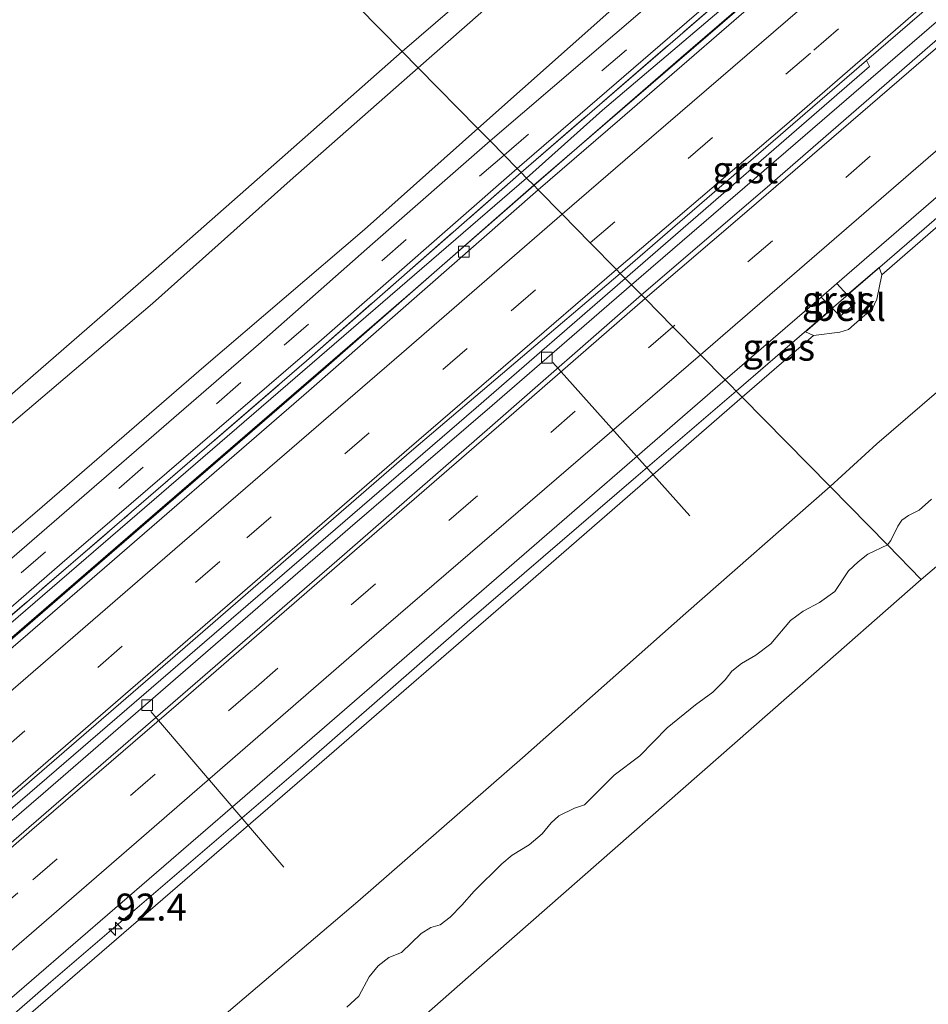
# Model space of a CAD drawing. Units: metres. Extents: x 140000 to 150003, y 556250 to 564935.
# Drawn here: x 147601 to 147685, y 563359 to 563450 of the extents above; entities that cross this region are included whole.
import ezdxf
from ezdxf.enums import TextEntityAlignment as Align

# ---------------------------------------------------------------- set-up
doc = ezdxf.new("R2010")
doc.units = ezdxf.units.M
doc.linetypes.add('IE-TERREINAFSCHEIDING', pattern=[10, 8, -2])
doc.linetypes.add('VW-3-9_STREEP', pattern=[12, 3, -9])
doc.layers.get('0').update_dxf_attribs({"lineweight": 25})
for name, color, linetype, lineweight in [('B-ME-AL-OVERIG-L-B1', 7, 'Continuous', 18), ('B-ME-AM-KILOMETR-S-B1', 7, 'Continuous', 18), ('B-ME-BV-GELEIDECONSTRUCTIE-GELEIDERAIL-L-B1', 213, 'BV-GELEIDERAIL', 18), ('B-ME-GW-KRUINLIJN-L-B1', 93, 'Continuous', 18), ('B-ME-GW-TEENLIJN-L-B1', 93, 'Continuous', 18), ('B-ME-IE-GRASLAND-GV-B6', 93, 'Continuous', 18), ('B-ME-IE-HULPGEOMETRIE-L-B1', 53, 'Continuous', 18), ('B-ME-IE-TERREINAFSCHEIDING-RASTERHEKWERK-L-B1', 8, 'IE-TERREINAFSCHEIDING', 18), ('B-ME-OB-BEKLEDING-GV-B6', 253, 'Continuous', 18), ('B-ME-OB-WATERLIJN-L-B1', 133, 'OB-WATERLIJN', 18), ('B-ME-OG-WATER-GV-B6', 153, 'Continuous', 18), ('B-ME-VH-VERH_SOORT-BETON-OVERIG-GV-B6', 8, 'IE-TERREINAFSCHEIDING-NATUURLIJK-HOUTWAL', 18), ('B-ME-VH-VERH_SOORT-BITUMEN-GV-B6', 8, 'IE-TERREINAFSCHEIDING-NATUURLIJK-HOUTWAL', 18), ('B-ME-VH-VERH_SOORT-GV-B6', 8, 'Continuous', 18), ('B-ME-VV-KOLK-S-B1', 8, 'Continuous', 18), ('B-ME-VW-MARKERING-39STREEP-015-L-B1', 255, 'VW-3-9_STREEP', 18), ('B-ME-VW-MARKERING-STREEP-015-L-B1', 7, 'Continuous', 18)]:
    doc.layers.add(name, color=color, linetype=linetype, lineweight=lineweight)
doc.styles.add('NLCS-ISO', font='NLCS-ISO.TTF')
doc.linetypes.add('BV-GELEIDERAIL', pattern='A,10,-3,[108,NLCS.SHX,S=1,R=0,X=0,Y=0],-3', length=16)
doc.linetypes.add('IE-TERREINAFSCHEIDING-NATUURLIJK-HOUTWAL', pattern='A,7,-1.5,[67,NLCS.SHX,S=0.75,R=45,X=0,Y=0],-1.5,7,-1.5,[70,NLCS.SHX,S=0.75,R=0,X=0,Y=0],-1.5', length=20)
doc.linetypes.add('OB-WATERLIJN', pattern='A,10,[32,NLCS.SHX,S=2,R=0,X=0,Y=0],-12', length=22)

# ---------------------------------------------------------------- blocks, each defined once
blk = doc.blocks.new('hecto')
for p, q in [((0, 0.625), (-0.625, 0)), ((0, -0.625), (0, 0.625)), ((-0.625, 0), (0.625, 0)), ((0.625, 0), (0, -0.625))]:
    blk.add_line(p, q)
blk = doc.blocks.new('kolk')
blk.add_lwpolyline([(-0.5, -0.5), (0.5, -0.5), (0.5, 0.5), (-0.5, 0.5)], close=True)

msp = doc.modelspace()

# ---------------------------------------------------------------- linework, layer by layer
at = {"layer": 'B-ME-AL-OVERIG-L-B1'}
for p, q in [((147650.393, 563418.474, 3.983), (147663.126, 563404.232, 2.442)), ((147613.048, 563386.07, 3.983), (147625.406, 563371.605, 2.473))]:
    msp.add_line(p, q, dxfattribs=at)
at = {"layer": 'B-ME-BV-GELEIDECONSTRUCTIE-GELEIDERAIL-L-B1'}
for points in [[(147648.651, 563434.909, 5.107), (147662.309, 563446.781, 5.102), (147689.92, 563470.572, 5.108), (147714.706, 563491.983, 5.119), (147739.711, 563513.567, 5.077), (147765.085, 563535.528, 5.083), (147785.543, 563553.219, 5.079)], [(147657.717, 563425.696, 4.751), (147673.842, 563439.583, 4.735), (147694.619, 563457.564, 4.687), (147716.177, 563476.232, 4.687), (147737.955, 563495.041, 4.661), (147758.732, 563513.022, 4.599), (147775.809, 563527.732, 4.524), (147794.185, 563543.601, 4.647)], [(147803.395, 563533.352, 4.534), (147786.518, 563518.807, 4.489), (147767.372, 563502.217, 4.453), (147748.514, 563485.991, 4.459), (147732.354, 563471.955, 4.515), (147715.494, 563457.339, 4.609), (147699.392, 563443.435, 4.592), (147682.157, 563428.509, 4.683), (147667.43, 563415.826, 4.667)], [(147508.717, 563313.999, 5.067), (147510.538, 563315.574, 5.066), (147532.459, 563334.587, 5.04), (147560.813, 563359.069, 5.086), (147587.254, 563381.821, 5.099), (147613.667, 563404.641, 5.075), (147637.415, 563425.142, 5.11), (147648.651, 563434.909, 5.107)], [(147657.717, 563425.696, 4.751), (147644.754, 563414.473, 4.809), (147631.574, 563403.156, 4.835), (147617.684, 563391.125, 4.809), (147603.067, 563378.45, 4.829), (147587.611, 563365.166, 4.822), (147572.615, 563352.137, 4.803), (147555.751, 563337.562, 4.825), (147541.699, 563325.524, 4.832), (147526.055, 563311.959, 4.913), (147517.77, 563304.763, 4.875)], [(147527.83, 563295.258, 4.624), (147547.623, 563312.389, 4.653), (147567.812, 563329.796, 4.649), (147588.18, 563347.393, 4.662), (147603.777, 563360.963, 4.656), (147626.957, 563380.843, 4.636), (147642.435, 563394.355, 4.649), (147658.115, 563407.825, 4.653), (147667.43, 563415.826, 4.667)]]:
    msp.add_polyline3d(points, dxfattribs=at)
at = {"layer": 'B-ME-GW-KRUINLIJN-L-B1'}
msp.add_line((147647.963, 563435.608, 4.622), (147626.468, 563417.052, 4.65), dxfattribs=at)
for points in [[(147636.396, 563447.363, 7.581), (147650.546, 563459.569, 7.587), (147666.32, 563473.277, 7.578), (147681.019, 563485.722, 7.517), (147697.246, 563499.887, 7.501), (147713.381, 563513.81, 7.443), (147726.832, 563525.556, 7.431), (147740.175, 563536.63, 7.347), (147752.157, 563546.288, 7.277), (147765.1, 563557.696, 7.271), (147774.393, 563565.628, 7.252)], [(147776.197, 563563.62, 7.291), (147765.751, 563554.816, 7.246), (147752.436, 563543.557, 7.281), (147739.262, 563532.83, 7.313), (147722.984, 563519.08, 7.304), (147714.182, 563511.552, 7.336), (147703.528, 563502.245, 7.448), (147689.341, 563489.932, 7.445), (147677.182, 563479.836, 7.464), (147667.084, 563471.113, 7.553), (147655.392, 563461.154, 7.576), (147643.724, 563450.967, 7.573), (147637.895, 563445.84, 7.571)], [(147784.608, 563554.26, 4.471), (147774.003, 563544.744, 4.468), (147758.978, 563531.738, 4.458), (147743.792, 563518.725, 4.465), (147730.636, 563507.224, 4.455), (147714.969, 563493.438, 4.477), (147700.198, 563480.727, 4.538), (147685.764, 563468.21, 4.586), (147669.51, 563454.23, 4.602), (147655.028, 563441.923, 4.625), (147647.963, 563435.608, 4.622)], [(147668.002, 563415.245, 3.718), (147674.617, 563420.999, 3.764), (147677.078, 563421.312, 3.79), (147677.858, 563421.537, 3.79), (147679.185, 563422.677, 3.79), (147680.083, 563423.419, 3.777), (147680.493, 563424.347, 3.722), (147680.962, 563426.625, 3.712), (147692.145, 563436.336, 3.702), (147710.223, 563451.874, 3.657), (147727.717, 563466.845, 3.631), (147742.021, 563479.304, 3.624), (147757.601, 563492.819, 3.598), (147772.237, 563505.385, 3.55), (147788.493, 563519.459, 3.465), (147803.896, 563532.794, 3.575)], [(147497.585, 563326.655, 7.825), (147518.908, 563345.521, 7.788), (147534.229, 563358.858, 7.762), (147554.137, 563375.737, 7.785), (147573.506, 563392.713, 7.685), (147590.165, 563406.906, 7.64), (147613.564, 563427.207, 7.643), (147625.012, 563437.292, 7.612), (147636.396, 563447.363, 7.581)], [(147637.895, 563445.84, 7.571), (147625.985, 563435.398, 7.592), (147613.222, 563423.967, 7.63), (147599.274, 563412.1, 7.691), (147584.417, 563399.314, 7.691), (147570.398, 563387.179, 7.691), (147555.669, 563374.54, 7.688), (147542.043, 563362.689, 7.724), (147530.105, 563352.483, 7.778), (147517.47, 563341.2, 7.704), (147503.988, 563329.426, 7.737), (147499.03, 563325.059, 7.716)], [(147626.468, 563417.052, 4.65), (147607.062, 563400.313, 4.637), (147585.368, 563381.629, 4.657), (147565.596, 563364.55, 4.7), (147546.233, 563347.955, 4.697), (147526.377, 563330.707, 4.743), (147508.15, 563314.972, 4.697)], [(147668.002, 563415.245, 3.718), (147648.122, 563397.97, 3.7), (147628, 563380.591, 3.717), (147607.814, 563363.164, 3.72), (147586.87, 563345.068, 3.743), (147567.782, 563328.556, 3.79), (147550.26, 563313.55, 3.877), (147528.21, 563294.676, 3.91)]]:
    msp.add_polyline3d(points, dxfattribs=at)
at = {"layer": 'B-ME-GW-TEENLIJN-L-B1'}
for points in [[(147780.809, 563558.487, 4.579), (147763.839, 563544.142, 4.574), (147745.441, 563528.359, 4.598), (147729.679, 563514.828, 4.693), (147713.319, 563500.705, 4.734), (147702.041, 563490.836, 4.761), (147687.755, 563478.496, 4.802), (147670.004, 563463.548, 4.812), (147656.167, 563451.52, 4.812), (147643.439, 563440.206, 4.858)], [(147648.624, 563434.937, 4.064), (147668.824, 563452.342, 4.084), (147691.144, 563471.587, 3.989), (147708.829, 563486.999, 4.02), (147725.897, 563501.652, 3.995), (147741.354, 563515.139, 3.985), (147760.42, 563531.693, 3.928), (147777.656, 563546.443, 3.889), (147785.48, 563553.289, 3.939)], [(147811.723, 563524.084, 0.001), (147798.596, 563512.851, -0.083), (147783.702, 563500.24, -0.109), (147765.525, 563483.903, -0.116), (147750.673, 563471.496, -0.025), (147737.987, 563460.29, -0.022), (147720.768, 563445.293, 0.011), (147707.341, 563433.811, 0.033), (147693.147, 563421.78, 0.053), (147680.516, 563410.914, 0.059), (147676.167, 563406.948, 0.052)], [(147503.848, 563319.736, 4.986), (147522.239, 563335.537, 4.992), (147540.581, 563351.331, 4.956), (147554.401, 563363.3, 4.972), (147567.979, 563375.11, 4.982), (147584.75, 563389.52, 4.949), (147602.485, 563404.686, 4.92), (147617.974, 563418.073, 4.907), (147632.901, 563430.835, 4.862), (147643.439, 563440.206, 4.858)], [(147508.784, 563313.883, 4.153), (147532.015, 563334.018, 4.14), (147549.599, 563349.236, 4.153), (147568.978, 563365.91, 4.157), (147587.765, 563382.091, 4.167), (147607.596, 563399.249, 4.14), (147629.112, 563417.836, 4.13), (147648.624, 563434.937, 4.064)], [(147676.167, 563406.948, 0.052), (147662.748, 563395.197, 0.011), (147647.599, 563381.752, -0.024), (147632.278, 563368.415, -0.008), (147619.65, 563357.68, 0.008), (147606.846, 563346.551, 0.001), (147594.234, 563335.746, 0.004), (147583.899, 563326.782, -0.002), (147575.173, 563318.398, -0.192), (147565.376, 563310.046, -0.16), (147553.131, 563299.503, -0.163), (147537.541, 563286.072, -0.145)]]:
    msp.add_polyline3d(points, dxfattribs=at)
at = {"layer": 'B-ME-IE-GRASLAND-GV-B6'}
for points in [[(147643.439, 563440.206, 4.858), (147637.895, 563445.84, 7.571), (147643.724, 563450.967, 7.573), (147655.392, 563461.154, 7.576), (147667.084, 563471.113, 7.553), (147677.182, 563479.836, 7.464), (147689.341, 563489.932, 7.445), (147703.528, 563502.245, 7.448), (147714.182, 563511.552, 7.336), (147722.984, 563519.08, 7.304), (147739.262, 563532.83, 7.313), (147752.436, 563543.557, 7.281), (147765.751, 563554.816, 7.246), (147776.197, 563563.62, 7.291), (147780.809, 563558.487, 4.579), (147763.839, 563544.142, 4.574), (147745.441, 563528.359, 4.598), (147729.679, 563514.828, 4.693), (147713.319, 563500.705, 4.734), (147702.041, 563490.836, 4.761), (147687.755, 563478.496, 4.802), (147670.004, 563463.548, 4.812), (147656.167, 563451.52, 4.812), (147643.439, 563440.206, 4.858)], [(147644.57, 563439.057, 4.689), (147643.439, 563440.206, 4.858), (147656.167, 563451.52, 4.812), (147670.004, 563463.548, 4.812), (147687.755, 563478.496, 4.802), (147702.041, 563490.836, 4.761), (147713.319, 563500.705, 4.734), (147729.679, 563514.828, 4.693), (147745.441, 563528.359, 4.598), (147763.839, 563544.142, 4.574), (147780.809, 563558.487, 4.579), (147781.691, 563557.506, 4.491), (147770.262, 563547.712, 4.465), (147749.216, 563529.437, 4.49), (147735.801, 563517.846, 4.577), (147717.171, 563501.569, 4.532), (147700.498, 563487.243, 4.57), (147682.747, 563471.859, 4.618), (147664.956, 563456.525, 4.653), (147644.57, 563439.057, 4.689)], [(147647.446, 563436.134, 4.615), (147647.09, 563436.495, 4.613), (147662.839, 563450.091, 4.558), (147681.345, 563466.016, 4.558), (147697.924, 563480.306, 4.497), (147719.143, 563498.724, 4.484), (147737.046, 563514.275, 4.408), (147754.032, 563529.026, 4.356), (147766.423, 563539.645, 4.382), (147784.005, 563554.931, 4.446), (147784.361, 563554.535, 4.474), (147770.675, 563542.565, 4.43), (147750.231, 563524.945, 4.423), (147731.89, 563509.062, 4.521), (147707.071, 563487.613, 4.504), (147692.301, 563474.851, 4.602), (147668.841, 563454.611, 4.611), (147647.446, 563436.134, 4.615)], [(147647.963, 563435.608, 4.622), (147647.446, 563436.134, 4.615), (147668.841, 563454.611, 4.611), (147692.301, 563474.851, 4.602), (147707.071, 563487.613, 4.504), (147731.89, 563509.062, 4.521), (147750.231, 563524.945, 4.423), (147770.675, 563542.565, 4.43), (147784.361, 563554.535, 4.474), (147784.608, 563554.26, 4.471), (147774.003, 563544.744, 4.468), (147758.978, 563531.738, 4.458), (147743.792, 563518.725, 4.465), (147730.636, 563507.224, 4.455), (147714.969, 563493.438, 4.477), (147700.198, 563480.727, 4.538), (147685.764, 563468.21, 4.586), (147669.51, 563454.23, 4.602), (147655.028, 563441.923, 4.625), (147647.963, 563435.608, 4.622)], [(147648.624, 563434.937, 4.064), (147647.963, 563435.608, 4.622), (147655.028, 563441.923, 4.625), (147669.51, 563454.23, 4.602), (147685.764, 563468.21, 4.586), (147700.198, 563480.727, 4.538), (147714.969, 563493.438, 4.477), (147730.636, 563507.224, 4.455), (147743.792, 563518.725, 4.465), (147758.978, 563531.738, 4.458), (147774.003, 563544.744, 4.468), (147784.608, 563554.26, 4.471), (147785.48, 563553.289, 3.939), (147777.656, 563546.443, 3.889), (147760.42, 563531.693, 3.928), (147741.354, 563515.139, 3.985), (147725.897, 563501.652, 3.995), (147708.829, 563486.999, 4.02), (147691.144, 563471.587, 3.989), (147668.824, 563452.342, 4.084), (147648.624, 563434.937, 4.064)], [(147677.741, 563424.762, 3.848), (147676.795, 563425.804, 3.972), (147677.732, 563426.608, 3.972), (147689.667, 563436.959, 3.917), (147701.954, 563447.607, 3.861), (147713.93, 563457.897, 3.8), (147725.871, 563468.2, 3.781), (147742.781, 563482.875, 3.808), (147760.966, 563498.483, 3.799), (147772.192, 563508.247, 3.785), (147783.773, 563518.335, 3.767), (147802.423, 563534.433, 3.841), (147803.896, 563532.794, 3.575), (147788.493, 563519.459, 3.465), (147772.237, 563505.385, 3.55), (147757.601, 563492.819, 3.598), (147742.021, 563479.304, 3.624), (147727.717, 563466.845, 3.631), (147710.223, 563451.874, 3.657), (147692.145, 563436.336, 3.702), (147680.962, 563426.625, 3.712), (147680.728, 563427.316, 3.793), (147677.741, 563424.762, 3.848)], [(147637.895, 563445.84, 7.571), (147636.396, 563447.363, 7.581), (147650.546, 563459.569, 7.587), (147666.32, 563473.277, 7.578), (147681.019, 563485.722, 7.517), (147697.246, 563499.887, 7.501)], [(147689.341, 563489.932, 7.445), (147677.182, 563479.836, 7.464), (147667.084, 563471.113, 7.553), (147655.392, 563461.154, 7.576), (147643.724, 563450.967, 7.573), (147637.895, 563445.84, 7.571)], [(147637.895, 563445.84, 7.571), (147625.985, 563435.398, 7.592), (147613.222, 563423.967, 7.63), (147599.274, 563412.1, 7.691), (147584.417, 563399.314, 7.691), (147570.398, 563387.179, 7.691), (147555.669, 563374.54, 7.688), (147542.043, 563362.689, 7.724), (147530.105, 563352.483, 7.778), (147517.47, 563341.2, 7.704), (147503.988, 563329.426, 7.737), (147499.03, 563325.059, 7.716), (147497.585, 563326.655, 7.825), (147518.908, 563345.521, 7.788), (147534.229, 563358.858, 7.762), (147554.137, 563375.737, 7.785), (147573.506, 563392.713, 7.685), (147590.165, 563406.906, 7.64), (147613.564, 563427.207, 7.643), (147625.012, 563437.292, 7.612), (147636.396, 563447.363, 7.581), (147637.895, 563445.84, 7.571)], [(147643.439, 563440.206, 4.858), (147632.901, 563430.835, 4.862), (147617.974, 563418.073, 4.907), (147602.485, 563404.686, 4.92), (147584.75, 563389.52, 4.949), (147567.979, 563375.11, 4.982), (147554.401, 563363.3, 4.972), (147540.581, 563351.331, 4.956), (147522.239, 563335.537, 4.992), (147503.848, 563319.736, 4.986), (147499.03, 563325.059, 7.716), (147503.988, 563329.426, 7.737), (147517.47, 563341.2, 7.704), (147530.105, 563352.483, 7.778), (147542.043, 563362.689, 7.724), (147555.669, 563374.54, 7.688), (147570.398, 563387.179, 7.691), (147584.417, 563399.314, 7.691), (147599.274, 563412.1, 7.691), (147613.222, 563423.967, 7.63), (147625.985, 563435.398, 7.592), (147637.895, 563445.84, 7.571), (147643.439, 563440.206, 4.858)], [(147644.57, 563439.057, 4.689), (147633.647, 563429.489, 4.753), (147623.047, 563420.139, 4.75), (147601.544, 563401.514, 4.773), (147580.051, 563382.953, 4.787), (147558.532, 563364.354, 4.813), (147534.632, 563343.692, 4.8), (147517.03, 563328.434, 4.753), (147505.171, 563318.274, 4.78), (147503.848, 563319.736, 4.986), (147522.239, 563335.537, 4.992), (147540.581, 563351.331, 4.956), (147554.401, 563363.3, 4.972), (147567.979, 563375.11, 4.982), (147584.75, 563389.52, 4.949), (147602.485, 563404.686, 4.92), (147617.974, 563418.073, 4.907), (147632.901, 563430.835, 4.862), (147643.439, 563440.206, 4.858), (147644.57, 563439.057, 4.689)], [(147647.446, 563436.134, 4.615), (147627.528, 563418.634, 4.689), (147611.273, 563404.609, 4.702), (147595.424, 563391.002, 4.728), (147580.901, 563378.367, 4.724), (147564.795, 563364.464, 4.786), (147547.263, 563349.508, 4.792), (147528.432, 563333.144, 4.805), (147507.851, 563315.3, 4.818), (147507.476, 563315.711, 4.73), (147530.953, 563335.943, 4.683), (147556.762, 563358.244, 4.703), (147581.174, 563379.36, 4.7), (147604.805, 563399.876, 4.717), (147628.917, 563420.576, 4.71), (147647.09, 563436.495, 4.613), (147647.446, 563436.134, 4.615)], [(147647.963, 563435.608, 4.622), (147626.468, 563417.052, 4.65), (147607.062, 563400.313, 4.637), (147585.368, 563381.629, 4.657), (147565.596, 563364.55, 4.7), (147546.233, 563347.955, 4.697), (147526.377, 563330.707, 4.743), (147508.15, 563314.972, 4.697), (147507.851, 563315.3, 4.818), (147528.432, 563333.144, 4.805), (147547.263, 563349.508, 4.792), (147564.795, 563364.464, 4.786), (147580.901, 563378.367, 4.724), (147595.424, 563391.002, 4.728), (147611.273, 563404.609, 4.702), (147627.528, 563418.634, 4.689), (147647.446, 563436.134, 4.615), (147647.963, 563435.608, 4.622)], [(147648.624, 563434.937, 4.064), (147629.112, 563417.836, 4.13), (147607.596, 563399.249, 4.14), (147587.765, 563382.091, 4.167), (147568.978, 563365.91, 4.157), (147549.599, 563349.236, 4.153), (147532.015, 563334.018, 4.14), (147508.784, 563313.883, 4.153), (147508.15, 563314.972, 4.697), (147526.377, 563330.707, 4.743), (147546.233, 563347.955, 4.697), (147565.596, 563364.55, 4.7), (147585.368, 563381.629, 4.657), (147607.062, 563400.313, 4.637), (147626.468, 563417.052, 4.65), (147647.963, 563435.608, 4.622), (147648.624, 563434.937, 4.064)], [(147676.377, 563423.508, 3.881), (147675.344, 563424.557, 3.971), (147676.795, 563425.804, 3.972), (147677.741, 563424.762, 3.848), (147678.499, 563423.998, 3.855), (147677.093, 563422.794, 3.887), (147676.377, 563423.508, 3.881)], [(147674.617, 563420.999, 3.764), (147668.002, 563415.245, 3.718), (147666.399, 563416.874, 3.969), (147675.344, 563424.557, 3.971), (147676.377, 563423.508, 3.881), (147673.886, 563421.322, 3.826), (147674.617, 563420.999, 3.764)], [(147567.782, 563328.556, 3.79), (147550.26, 563313.55, 3.877), (147528.21, 563294.676, 3.91), (147527.08, 563296.406, 4.023), (147550.164, 563316.346, 4.01), (147574.531, 563337.32, 3.997), (147598.067, 563357.752, 4.007), (147621.308, 563377.793, 3.98), (147644.709, 563398.033, 3.983), (147666.399, 563416.874, 3.969), (147668.002, 563415.245, 3.718), (147648.122, 563397.97, 3.7), (147628, 563380.591, 3.717), (147607.814, 563363.164, 3.72), (147586.87, 563345.068, 3.743), (147567.782, 563328.556, 3.79)]]:
    msp.add_polyline3d(points, dxfattribs=at)
at = {"layer": 'B-ME-IE-HULPGEOMETRIE-L-B1'}
for points in [[(147820.88, 563513.885, -0.4), (147816.261, 563509.968, -0.4), (147796.855, 563493.511, -0.4), (147777.654, 563477.228, -0.4), (147758.331, 563460.842, -0.4), (147738.694, 563444.188, -0.4), (147711.624, 563421.231, -0.4), (147684.623, 563398.333, -0.4)], [(147684.623, 563398.333, -0.4), (147681.4909, 563401.5309, -0.4), (147676.167, 563406.948, 0.052), (147668.002, 563415.245, 3.718), (147666.399, 563416.874, 3.969), (147664.121, 563419.188, 4.044), (147661.559, 563421.792, 4.175), (147658.978, 563424.415, 4.037), (147658.648, 563424.75, 4.006), (147657.137, 563426.287, 4.241), (147656.673, 563426.758, 4.024), (147656.332, 563427.104, 4.048), (147653.876, 563429.599, 4.191), (147651.268, 563432.25, 4.021), (147649.041, 563434.513, 4.037), (147648.624, 563434.937, 4.064), (147647.963, 563435.608, 4.622), (147647.446, 563436.134, 4.615), (147647.09, 563436.495, 4.613), (147645.871, 563437.734, 4.692), (147644.57, 563439.057, 4.689), (147643.439, 563440.206, 4.858), (147637.895, 563445.84, 7.571), (147636.396, 563447.363, 7.581), (147615.7832, 563468.3122, 0.1379)], [(147684.623, 563398.333, -0.4), (147673.622, 563388.672, -0.4), (147643.564, 563362.274, -0.4), (147613.506, 563335.876, -0.4), (147583.448, 563309.478, -0.4), (147553.389, 563283.08, -0.4), (147546.919, 563277.398, -0.4)]]:
    msp.add_polyline3d(points, dxfattribs=at)
at = {"layer": 'B-ME-IE-TERREINAFSCHEIDING-RASTERHEKWERK-L-B1'}
for points in [[(147647.446, 563436.134, 4.615), (147668.841, 563454.611, 4.611), (147692.301, 563474.851, 4.602), (147707.071, 563487.613, 4.504), (147731.89, 563509.062, 4.521), (147750.231, 563524.945, 4.423), (147770.675, 563542.565, 4.43), (147784.361, 563554.535, 4.474)], [(147507.851, 563315.3, 4.818), (147528.432, 563333.144, 4.805), (147547.263, 563349.508, 4.792), (147564.795, 563364.464, 4.786), (147580.901, 563378.367, 4.724), (147595.424, 563391.002, 4.728), (147611.273, 563404.609, 4.702), (147627.528, 563418.634, 4.689), (147647.446, 563436.134, 4.615)]]:
    msp.add_polyline3d(points, dxfattribs=at)
at = {"layer": 'B-ME-OB-BEKLEDING-GV-B6'}
for points in [[(147600.5811, 563455.9536, 0.1574), (147603.1286, 563458.455, 0.1379), (147603.7829, 563458.9079, 0.1428), (147604.7286, 563459.472, 0.1428), (147606.0858, 563460.6788, 0.1379), (147606.6551, 563461.3037, 0.1184), (147608.6929, 563462.8439, 0.1233), (147609.9441, 563463.9197, 0.1184), (147611.1614, 563464.7071, 0.1184), (147612.3297, 563465.6849, 0.1086), (147613.5528, 563466.555, 0.133), (147615.7832, 563468.3122, 0.1379), (147636.396, 563447.363, 7.581)], [(147650.546, 563459.569, 7.587), (147636.396, 563447.363, 7.581), (147615.7832, 563468.3122, 0.1379)], [(147636.396, 563447.363, 7.581), (147625.012, 563437.292, 7.612), (147613.564, 563427.207, 7.643), (147590.165, 563406.906, 7.64), (147573.506, 563392.713, 7.685), (147554.137, 563375.737, 7.785), (147534.229, 563358.858, 7.762)], [(147674.617, 563420.999, 3.764), (147677.078, 563421.312, 3.79), (147677.858, 563421.537, 3.79), (147679.185, 563422.677, 3.79), (147680.083, 563423.419, 3.777), (147680.493, 563424.347, 3.722), (147680.962, 563426.625, 3.712), (147692.145, 563436.336, 3.702)], [(147674.617, 563420.999, 3.764), (147673.886, 563421.322, 3.826), (147676.377, 563423.508, 3.881), (147677.093, 563422.794, 3.887), (147678.499, 563423.998, 3.855), (147677.741, 563424.762, 3.848), (147680.728, 563427.316, 3.793), (147680.962, 563426.625, 3.712), (147680.493, 563424.347, 3.722), (147680.083, 563423.419, 3.777), (147679.185, 563422.677, 3.79), (147677.858, 563421.537, 3.79), (147677.078, 563421.312, 3.79), (147674.617, 563420.999, 3.764)], [(147693.147, 563421.78, 0.053), (147680.516, 563410.914, 0.059), (147676.167, 563406.948, 0.052), (147668.002, 563415.245, 3.718), (147674.617, 563420.999, 3.764)], [(147685.5929, 563405.7804, -0.4), (147684.4423, 563404.7552, -0.4), (147683.4542, 563404.2716, -0.4), (147682.8424, 563403.8307, -0.4), (147682.4505, 563403.2706, -0.4), (147681.7979, 563401.9545, -0.4), (147681.4909, 563401.5309, -0.4), (147676.167, 563406.948, 0.052), (147680.516, 563410.914, 0.059), (147693.147, 563421.78, 0.053)], [(147567.782, 563328.556, 3.79), (147586.87, 563345.068, 3.743), (147607.814, 563363.164, 3.72), (147628, 563380.591, 3.717), (147648.122, 563397.97, 3.7), (147668.002, 563415.245, 3.718), (147676.167, 563406.948, 0.052), (147662.748, 563395.197, 0.011), (147647.599, 563381.752, -0.024), (147632.278, 563368.415, -0.008), (147619.65, 563357.68, 0.008), (147606.846, 563346.551, 0.001), (147594.234, 563335.746, 0.004), (147583.899, 563326.782, -0.002), (147575.173, 563318.398, -0.192), (147565.376, 563310.046, -0.16), (147553.131, 563299.503, -0.163), (147537.541, 563286.072, -0.145), (147531.644, 563291.509, 2.535), (147545.341, 563303.426, 2.532), (147562.782, 563318.395, 2.519), (147570.739, 563325.042, 2.43), (147567.782, 563328.556, 3.79)], [(147619.65, 563357.68, 0.008), (147632.278, 563368.415, -0.008), (147647.599, 563381.752, -0.024), (147662.748, 563395.197, 0.011), (147676.167, 563406.948, 0.052), (147681.4909, 563401.5309, -0.4)], [(147681.4909, 563401.5309, -0.4), (147679.6672, 563400.6817, -0.4), (147678.767, 563399.9761, -0.4), (147677.8848, 563399.1307, -0.4), (147676.6092, 563397.2054, -0.4), (147675.168, 563396.1843, -0.4), (147673.6659, 563395.382, -0.4), (147672.4925, 563394.5292, -0.4), (147670.6597, 563392.3519, -0.4), (147669.2515, 563391.3078, -0.4), (147667.9451, 563390.5334, -0.4), (147667.0292, 563389.8012, -0.4), (147666.3997, 563389.0075, -0.4), (147665.2686, 563387.868, -0.4), (147663.6507, 563386.6931, -0.4), (147661.0234, 563384.5364, -0.4), (147658.484, 563381.9514, -0.4), (147656.1039, 563380.165, -0.4), (147653.3509, 563377.3942, -0.4), (147652.4086, 563377.079, -0.4), (147650.9756, 563376.3757, -0.4), (147650.2593, 563375.7264, -0.4), (147649.4197, 563374.6982, -0.4), (147648.2082, 563373.6958, -0.4), (147646.612, 563372.7339, -0.4), (147645.6564, 563371.9283, -0.4), (147643.0987, 563369.3791, -0.4), (147641.9488, 563368.0679, -0.4), (147640.8693, 563366.9733, -0.4), (147639.9333, 563366.2494, -0.4), (147639.071, 563365.9909, -0.4), (147638.1758, 563365.4579, -0.4), (147636.356, 563363.6672, -0.4), (147635.168, 563363.203, -0.4), (147634.1611, 563362.4563, -0.4), (147633.3427, 563361.4335, -0.4), (147632.3733, 563359.6322, -0.4), (147631.2573, 563358.6093, -0.4)]]:
    msp.add_polyline3d(points, dxfattribs=at)
at = {"layer": 'B-ME-OB-WATERLIJN-L-B1'}
for points in [[(147685.5929, 563405.7804, -0.4), (147684.4423, 563404.7552, -0.4), (147683.4542, 563404.2716, -0.4), (147682.8424, 563403.8307, -0.4), (147682.4505, 563403.2706, -0.4), (147681.7979, 563401.9545, -0.4), (147681.4909, 563401.5309, -0.4)], [(147681.4909, 563401.5309, -0.4), (147679.6672, 563400.6817, -0.4), (147678.767, 563399.9761, -0.4), (147677.8848, 563399.1307, -0.4), (147676.6092, 563397.2054, -0.4), (147675.168, 563396.1843, -0.4), (147673.6659, 563395.382, -0.4), (147672.4925, 563394.5292, -0.4), (147670.6597, 563392.3519, -0.4), (147669.2515, 563391.3078, -0.4), (147667.9451, 563390.5334, -0.4), (147667.0292, 563389.8012, -0.4), (147666.3997, 563389.0075, -0.4), (147665.2686, 563387.868, -0.4), (147663.6507, 563386.6931, -0.4), (147661.0234, 563384.5364, -0.4), (147658.484, 563381.9514, -0.4), (147656.1039, 563380.165, -0.4), (147653.3509, 563377.3942, -0.4), (147652.4086, 563377.079, -0.4), (147650.9756, 563376.3757, -0.4), (147650.2593, 563375.7264, -0.4), (147649.4197, 563374.6982, -0.4), (147648.2082, 563373.6958, -0.4), (147646.612, 563372.7339, -0.4), (147645.6564, 563371.9283, -0.4), (147643.0987, 563369.3791, -0.4), (147641.9488, 563368.0679, -0.4), (147640.8693, 563366.9733, -0.4), (147639.9333, 563366.2494, -0.4), (147639.071, 563365.9909, -0.4), (147638.1758, 563365.4579, -0.4), (147636.356, 563363.6672, -0.4), (147635.168, 563363.203, -0.4), (147634.1611, 563362.4563, -0.4), (147633.3427, 563361.4335, -0.4), (147632.3733, 563359.6322, -0.4), (147631.2573, 563358.6093, -0.4)]]:
    msp.add_polyline3d(points, dxfattribs=at)
at = {"layer": 'B-ME-OG-WATER-GV-B6'}
for points in [[(147167.296, 562950.196, -0.4), (147197.419, 562976.515, -0.4), (147227.542, 563002.833, -0.4), (147257.664, 563029.152, -0.4), (147268.972, 563039.031, -0.4), (147284.137, 563051.452, -0.4), (147315.116, 563076.825, -0.4), (147346.095, 563102.198, -0.4), (147377.073, 563127.571, -0.4), (147408.052, 563152.944, -0.4), (147413.548, 563157.445, -0.4), (147423.238, 563166.161, -0.4), (147452.992, 563192.921, -0.4), (147482.746, 563219.682, -0.4), (147512.5, 563246.442, -0.4), (147542.255, 563273.203, -0.4), (147546.919, 563277.398, -0.4), (147553.389, 563283.08, -0.4), (147583.448, 563309.478, -0.4), (147613.506, 563335.876, -0.4), (147643.564, 563362.274, -0.4), (147673.622, 563388.672, -0.4), (147684.623, 563398.333, -0.4), (147711.624, 563421.231, -0.4)], [(147167.296, 562950.196, -0.4), (147197.419, 562976.515, -0.4), (147227.542, 563002.833, -0.4), (147257.664, 563029.152, -0.4), (147268.972, 563039.031, -0.4), (147284.137, 563051.452, -0.4), (147315.116, 563076.825, -0.4), (147346.095, 563102.198, -0.4), (147377.073, 563127.571, -0.4), (147408.052, 563152.944, -0.4), (147413.548, 563157.445, -0.4), (147423.238, 563166.161, -0.4), (147452.992, 563192.921, -0.4), (147482.746, 563219.682, -0.4), (147512.5, 563246.442, -0.4), (147542.255, 563273.203, -0.4), (147546.919, 563277.398, -0.4), (147553.389, 563283.08, -0.4), (147583.448, 563309.478, -0.4), (147613.506, 563335.876, -0.4), (147643.564, 563362.274, -0.4), (147673.622, 563388.672, -0.4), (147684.623, 563398.333, -0.4), (147711.624, 563421.231, -0.4)], [(147167.296, 562950.196, -0.4), (147197.419, 562976.515, -0.4), (147227.542, 563002.833, -0.4), (147257.664, 563029.152, -0.4), (147268.972, 563039.031, -0.4), (147284.137, 563051.452, -0.4), (147315.116, 563076.825, -0.4), (147346.095, 563102.198, -0.4), (147377.073, 563127.571, -0.4), (147408.052, 563152.944, -0.4), (147413.548, 563157.445, -0.4), (147423.238, 563166.161, -0.4), (147452.992, 563192.921, -0.4), (147482.746, 563219.682, -0.4), (147512.5, 563246.442, -0.4), (147542.255, 563273.203, -0.4), (147546.919, 563277.398, -0.4), (147553.389, 563283.08, -0.4), (147583.448, 563309.478, -0.4), (147613.506, 563335.876, -0.4), (147643.564, 563362.274, -0.4), (147673.622, 563388.672, -0.4), (147684.623, 563398.333, -0.4), (147711.624, 563421.231, -0.4)], [(147711.624, 563421.231, -0.4), (147684.623, 563398.333, -0.4), (147681.4909, 563401.5309, -0.4), (147681.7979, 563401.9545, -0.4), (147682.4505, 563403.2706, -0.4), (147682.8424, 563403.8307, -0.4), (147683.4542, 563404.2716, -0.4), (147684.4423, 563404.7552, -0.4), (147685.5929, 563405.7804, -0.4)], [(147631.2573, 563358.6093, -0.4), (147632.3733, 563359.6322, -0.4), (147633.3427, 563361.4335, -0.4), (147634.1611, 563362.4563, -0.4), (147635.168, 563363.203, -0.4), (147636.356, 563363.6672, -0.4), (147638.1758, 563365.4579, -0.4), (147639.071, 563365.9909, -0.4), (147639.9333, 563366.2494, -0.4), (147640.8693, 563366.9733, -0.4), (147641.9488, 563368.0679, -0.4), (147643.0987, 563369.3791, -0.4), (147645.6564, 563371.9283, -0.4), (147646.612, 563372.7339, -0.4), (147648.2082, 563373.6958, -0.4), (147649.4197, 563374.6982, -0.4), (147650.2593, 563375.7264, -0.4), (147650.9756, 563376.3757, -0.4), (147652.4086, 563377.079, -0.4), (147653.3509, 563377.3942, -0.4), (147656.1039, 563380.165, -0.4), (147658.484, 563381.9514, -0.4), (147661.0234, 563384.5364, -0.4), (147663.6507, 563386.6931, -0.4), (147665.2686, 563387.868, -0.4), (147666.3997, 563389.0075, -0.4), (147667.0292, 563389.8012, -0.4), (147667.9451, 563390.5334, -0.4), (147669.2515, 563391.3078, -0.4), (147670.6597, 563392.3519, -0.4), (147672.4925, 563394.5292, -0.4), (147673.6659, 563395.382, -0.4), (147675.168, 563396.1843, -0.4), (147676.6092, 563397.2054, -0.4), (147677.8848, 563399.1307, -0.4), (147678.767, 563399.9761, -0.4), (147679.6672, 563400.6817, -0.4), (147681.4909, 563401.5309, -0.4), (147684.623, 563398.333, -0.4)], [(147684.623, 563398.333, -0.4), (147673.622, 563388.672, -0.4), (147643.564, 563362.274, -0.4), (147613.506, 563335.876, -0.4)]]:
    msp.add_polyline3d(points, dxfattribs=at)
at = {"layer": 'B-ME-VH-VERH_SOORT-BETON-OVERIG-GV-B6'}
for points in [[(147649.041, 563434.513, 4.037), (147648.624, 563434.937, 4.064), (147668.824, 563452.342, 4.084), (147691.144, 563471.587, 3.989), (147708.829, 563486.999, 4.02), (147725.897, 563501.652, 3.995), (147741.354, 563515.139, 3.985), (147760.42, 563531.693, 3.928), (147777.656, 563546.443, 3.889), (147785.48, 563553.289, 3.939), (147785.823, 563552.907, 3.925), (147769.424, 563538.6, 3.861), (147748.912, 563520.933, 3.887), (147731.561, 563505.921, 3.928), (147715.281, 563491.671, 4.005), (147697.399, 563476.096, 4.043), (147677.82, 563459.408, 4.034), (147656.63, 563441.056, 4.015), (147649.041, 563434.513, 4.037)], [(147795.069, 563542.618, 3.906), (147783.355, 563532.497, 3.89), (147771.781, 563522.494, 3.874), (147757.661, 563510.271, 3.916), (147738.581, 563493.651, 3.942), (147721.274, 563478.709, 3.955), (147704.873, 563464.557, 4.02), (147687.329, 563449.545, 4.02), (147670.114, 563434.593, 4.017), (147658.648, 563424.75, 4.006), (147657.137, 563426.287, 4.241), (147679.81, 563445.982, 4.244), (147679.531, 563446.524, 3.998), (147695.874, 563460.612, 3.997), (147711.094, 563473.746, 3.988), (147727.179, 563487.72, 3.91), (147743.201, 563501.516, 3.903), (147760.016, 563516.136, 3.897), (147776.867, 563530.661, 3.91), (147793.148, 563544.755, 3.913), (147795.069, 563542.618, 3.906)], [(147649.041, 563434.513, 4.037), (147627.735, 563415.846, 4.13), (147606.202, 563397.224, 4.133), (147585.136, 563379.005, 4.147), (147565.88, 563362.428, 4.163), (147547.24, 563346.334, 4.143), (147526.713, 563328.593, 4.153), (147509.374, 563313.611, 4.173), (147508.784, 563313.883, 4.153), (147532.015, 563334.018, 4.14), (147549.599, 563349.236, 4.153), (147568.978, 563365.91, 4.157), (147587.765, 563382.091, 4.167), (147607.596, 563399.249, 4.14), (147629.112, 563417.836, 4.13), (147648.624, 563434.937, 4.064), (147649.041, 563434.513, 4.037)], [(147658.648, 563424.75, 4.006), (147644.563, 563412.432, 4.055), (147630.346, 563400.049, 4.103), (147608.42, 563381.072, 4.097), (147585.983, 563361.688, 4.093), (147563.008, 563341.832, 4.11), (147540.767, 563322.812, 4.11), (147518.304, 563303.349, 4.113), (147517.463, 563305.574, 4.279), (147544.95, 563329.338, 4.314), (147595.242, 563372.876, 4.28), (147643.29, 563414.258, 4.24), (147657.137, 563426.287, 4.241), (147658.648, 563424.75, 4.006)]]:
    msp.add_polyline3d(points, dxfattribs=at)
at = {"layer": 'B-ME-VH-VERH_SOORT-BITUMEN-GV-B6'}
for points in [[(147647.09, 563436.495, 4.613), (147645.871, 563437.734, 4.692), (147644.57, 563439.057, 4.689), (147664.956, 563456.525, 4.653), (147682.747, 563471.859, 4.618), (147700.498, 563487.243, 4.57), (147717.171, 563501.569, 4.532), (147735.801, 563517.846, 4.577), (147749.216, 563529.437, 4.49), (147770.262, 563547.712, 4.465), (147781.691, 563557.506, 4.491), (147782.953, 563556.102, 4.506), (147784.005, 563554.931, 4.446), (147766.423, 563539.645, 4.382), (147754.032, 563529.026, 4.356), (147737.046, 563514.275, 4.408), (147719.143, 563498.724, 4.484), (147697.924, 563480.306, 4.497), (147681.345, 563466.016, 4.558), (147662.839, 563450.091, 4.558), (147647.09, 563436.495, 4.613)], [(147695.874, 563460.612, 3.997), (147679.531, 563446.524, 3.998), (147661.536, 563430.955, 4.014), (147656.673, 563426.758, 4.024), (147656.332, 563427.104, 4.048), (147653.876, 563429.599, 4.191), (147651.268, 563432.25, 4.021), (147649.041, 563434.513, 4.037), (147656.63, 563441.056, 4.015), (147677.82, 563459.408, 4.034), (147697.399, 563476.096, 4.043)], [(147666.399, 563416.874, 3.969), (147664.121, 563419.188, 4.044), (147661.559, 563421.792, 4.175), (147658.978, 563424.415, 4.037), (147658.648, 563424.75, 4.006), (147670.114, 563434.593, 4.017), (147687.329, 563449.545, 4.02)], [(147647.09, 563436.495, 4.613), (147628.917, 563420.576, 4.71), (147604.805, 563399.876, 4.717), (147581.174, 563379.36, 4.7), (147556.762, 563358.244, 4.703), (147530.953, 563335.943, 4.683), (147507.476, 563315.711, 4.73), (147506.25, 563317.075, 4.872), (147505.171, 563318.274, 4.78), (147517.03, 563328.434, 4.753), (147534.632, 563343.692, 4.8), (147558.532, 563364.354, 4.813), (147580.051, 563382.953, 4.787), (147601.544, 563401.514, 4.773), (147623.047, 563420.139, 4.75), (147633.647, 563429.489, 4.753), (147644.57, 563439.057, 4.689), (147645.871, 563437.734, 4.692), (147647.09, 563436.495, 4.613)], [(147689.667, 563436.959, 3.917), (147677.732, 563426.608, 3.972), (147676.795, 563425.804, 3.972), (147675.344, 563424.557, 3.971), (147666.399, 563416.874, 3.969)], [(147656.673, 563426.758, 4.024), (147637.282, 563410.261, 4.177), (147615.329, 563391.25, 4.2), (147593.73, 563372.6, 4.233), (147572.535, 563354.261, 4.227), (147550.763, 563335.441, 4.207), (147517.138, 563306.434, 4.21), (147516.923, 563306.683, 4.198), (147514.312, 563309.046, 4.39), (147511.611, 563311.543, 4.319), (147509.374, 563313.611, 4.173), (147526.713, 563328.593, 4.153), (147547.24, 563346.334, 4.143), (147565.88, 563362.428, 4.163), (147585.136, 563379.005, 4.147), (147606.202, 563397.224, 4.133), (147627.735, 563415.846, 4.13), (147649.041, 563434.513, 4.037), (147651.268, 563432.25, 4.021), (147653.876, 563429.599, 4.191), (147656.332, 563427.104, 4.048), (147656.673, 563426.758, 4.024)], [(147666.399, 563416.874, 3.969), (147644.709, 563398.033, 3.983), (147621.308, 563377.793, 3.98), (147598.067, 563357.752, 4.007), (147574.531, 563337.32, 3.997), (147550.164, 563316.346, 4.01), (147527.08, 563296.406, 4.023), (147524.429, 563298.504, 4.151), (147521.554, 563300.778, 4.249), (147518.64, 563303.083, 4.142), (147518.304, 563303.349, 4.113), (147540.767, 563322.812, 4.11), (147563.008, 563341.832, 4.11), (147585.983, 563361.688, 4.093), (147608.42, 563381.072, 4.097), (147630.346, 563400.049, 4.103), (147644.563, 563412.432, 4.055), (147658.648, 563424.75, 4.006), (147658.978, 563424.415, 4.037), (147661.559, 563421.792, 4.175), (147664.121, 563419.188, 4.044), (147666.399, 563416.874, 3.969)]]:
    msp.add_polyline3d(points, dxfattribs=at)
at = {"layer": 'B-ME-VH-VERH_SOORT-GV-B6'}
for points in [[(147657.137, 563426.287, 4.241), (147656.673, 563426.758, 4.024), (147661.536, 563430.955, 4.014), (147679.531, 563446.524, 3.998), (147679.81, 563445.982, 4.244), (147657.137, 563426.287, 4.241)], [(147657.137, 563426.287, 4.241), (147643.29, 563414.258, 4.24), (147595.242, 563372.876, 4.28), (147544.95, 563329.338, 4.314), (147517.463, 563305.574, 4.279), (147517.138, 563306.434, 4.21), (147550.763, 563335.441, 4.207), (147572.535, 563354.261, 4.227), (147593.73, 563372.6, 4.233), (147615.329, 563391.25, 4.2), (147637.282, 563410.261, 4.177), (147656.673, 563426.758, 4.024), (147657.137, 563426.287, 4.241)]]:
    msp.add_polyline3d(points, dxfattribs=at)
at = {"layer": 'B-ME-VW-MARKERING-39STREEP-015-L-B1'}
for points in [[(147645.871, 563437.734, 4.692), (147669.396, 563457.98, 4.669), (147690.769, 563476.412, 4.64), (147710.816, 563493.747, 4.598), (147731.464, 563511.579, 4.578), (147748.166, 563525.979, 4.562), (147764.15, 563539.87, 4.549), (147775.709, 563549.892, 4.462), (147782.953, 563556.102, 4.506)], [(147653.876, 563429.599, 4.191), (147674.663, 563447.504, 4.213), (147701.623, 563470.849, 4.2), (147728.757, 563494.339, 4.125), (147756.112, 563517.97, 4.06), (147783.296, 563541.502, 4.008), (147790.487, 563547.717, 4.065)], [(147797.858, 563539.513, 3.994), (147778.12, 563522.518, 3.991), (147750.994, 563499.119, 3.988), (147724.569, 563476.299, 4.043), (147698.06, 563453.326, 4.095), (147670.805, 563429.778, 4.166), (147661.559, 563421.792, 4.175)], [(147645.871, 563437.734, 4.692), (147621.41, 563416.614, 4.737), (147594.167, 563393.001, 4.74), (147567.788, 563370.312, 4.824), (147549.284, 563354.26, 4.876), (147526.555, 563334.631, 4.869), (147506.25, 563317.075, 4.872)], [(147514.312, 563309.046, 4.39), (147548.018, 563338.196, 4.394), (147576.75, 563363.039, 4.361), (147599.077, 563382.295, 4.378), (147621.968, 563402.183, 4.31), (147646.527, 563423.284, 4.287), (147653.876, 563429.599, 4.191)], [(147661.559, 563421.792, 4.175), (147643.016, 563405.765, 4.114), (147622.528, 563388.073, 4.101), (147600.696, 563369.227, 4.133), (147582.846, 563353.798, 4.207), (147563.999, 563337.504, 4.242), (147546.272, 563322.178, 4.262), (147527.301, 563305.782, 4.275), (147521.554, 563300.778, 4.249)]]:
    msp.add_polyline3d(points, dxfattribs=at)
at = {"layer": 'B-ME-VW-MARKERING-STREEP-015-L-B1'}
for points in [[(147788.041, 563550.439, 3.995), (147772.019, 563536.643, 3.881), (147747.292, 563515.185, 3.898), (147728.025, 563498.537, 3.95), (147706.046, 563479.563, 4.037), (147683.559, 563460.084, 4.05), (147657.113, 563437.289, 4.018), (147651.268, 563432.25, 4.021)], [(147656.332, 563427.104, 4.048), (147671.937, 563440.44, 4.088), (147691.367, 563457.349, 4.098), (147710.263, 563473.733, 4.004), (147730.465, 563491.238, 3.997), (147750.258, 563508.32, 3.929), (147769.608, 563525.122, 3.916), (147792.828, 563545.112, 3.944)], [(147795.369, 563542.283, 3.953), (147776.423, 563525.858, 3.888), (147749.509, 563502.509, 3.947), (147725.238, 563481.722, 3.972), (147706.112, 563465.107, 3.953), (147688.646, 563449.949, 3.959), (147668.428, 563432.515, 4.005), (147658.978, 563424.415, 4.037)], [(147664.121, 563419.188, 4.044), (147685.259, 563437.479, 4.066), (147708.747, 563457.786, 4.037), (147729.095, 563475.37, 3.946), (147751.352, 563494.617, 3.901), (147774.8, 563514.974, 3.875), (147800.206, 563536.901, 3.97)], [(147511.611, 563311.543, 4.319), (147528.538, 563326.123, 4.28), (147552.515, 563346.868, 4.242), (147574.231, 563365.702, 4.274), (147595.141, 563383.743, 4.338), (147615.282, 563401.149, 4.209), (147636.34, 563419.314, 4.171), (147651.268, 563432.25, 4.021)], [(147656.332, 563427.104, 4.048), (147637.067, 563410.51, 4.165), (147615.114, 563391.499, 4.188), (147593.515, 563372.849, 4.221), (147572.32, 563354.51, 4.215), (147550.548, 563335.69, 4.195), (147516.923, 563306.683, 4.198)], [(147658.978, 563424.415, 4.037), (147646.767, 563413.801, 4.037), (147631.497, 563400.592, 4.042), (147615.624, 563386.82, 4.044), (147602.014, 563375.081, 4.062), (147588.299, 563363.158, 4.047), (147571.844, 563349.034, 4.01), (147559.176, 563338.074, 4.059), (147546.488, 563327.098, 4.139), (147533.11, 563315.551, 4.074), (147518.64, 563303.083, 4.142)], [(147524.429, 563298.504, 4.151), (147542.587, 563314.162, 4.162), (147568.498, 563336.506, 4.159), (147590.562, 563355.627, 4.094), (147612.174, 563374.334, 4.088), (147633.791, 563393.085, 4.053), (147664.121, 563419.188, 4.044)]]:
    msp.add_polyline3d(points, dxfattribs=at)

# ---------------------------------------------------------------- block references
at = {"layer": 'B-ME-AM-KILOMETR-S-B1', "rotation": 90}
msp.add_blockref('hecto', (147609.776, 563365.871, 4.593), dxfattribs=at)
at = {"layer": 'B-ME-VV-KOLK-S-B1', "rotation": 90}
for p in [(147642.143, 563428.776, 4.007), (147649.839, 563418.93, 3.842), (147612.704, 563386.661, 3.983)]:
    msp.add_blockref('kolk', p, dxfattribs=at)

# ---------------------------------------------------------------- texts
at = {"layer": 'B-ME-AM-KILOMETR-S-B1', "ltscale": 0.2, "style": 'NLCS-ISO'}
msp.add_text('92.4', height=2.5, dxfattribs=at).set_placement((147609.776, 563365.871, 4.593), align=Align.BOTTOM_LEFT)
at = {"layer": 'B-ME-IE-GRASLAND-GV-B6', "ltscale": 0.2, "style": 'NLCS-ISO'}
for p in [(147676.9215, 563424.299), (147671.388, 563419.901)]:
    msp.add_text('gras', height=2.5, dxfattribs=at).set_placement(p, align=Align.MIDDLE_CENTER)
at = {"layer": 'B-ME-OB-BEKLEDING-GV-B6', "ltscale": 0.2, "style": 'NLCS-ISO'}
msp.add_text('bekl', height=2.5, dxfattribs=at).set_placement((147677.9374, 563423.5894), align=Align.MIDDLE_CENTER)
at = {"layer": 'B-ME-VH-VERH_SOORT-GV-B6', "ltscale": 0.2, "style": 'NLCS-ISO'}
msp.add_text('grst', height=2.5, dxfattribs=at).set_placement((147668.2786, 563436.3791), align=Align.MIDDLE_CENTER)

doc.saveas('drawing.dxf')
